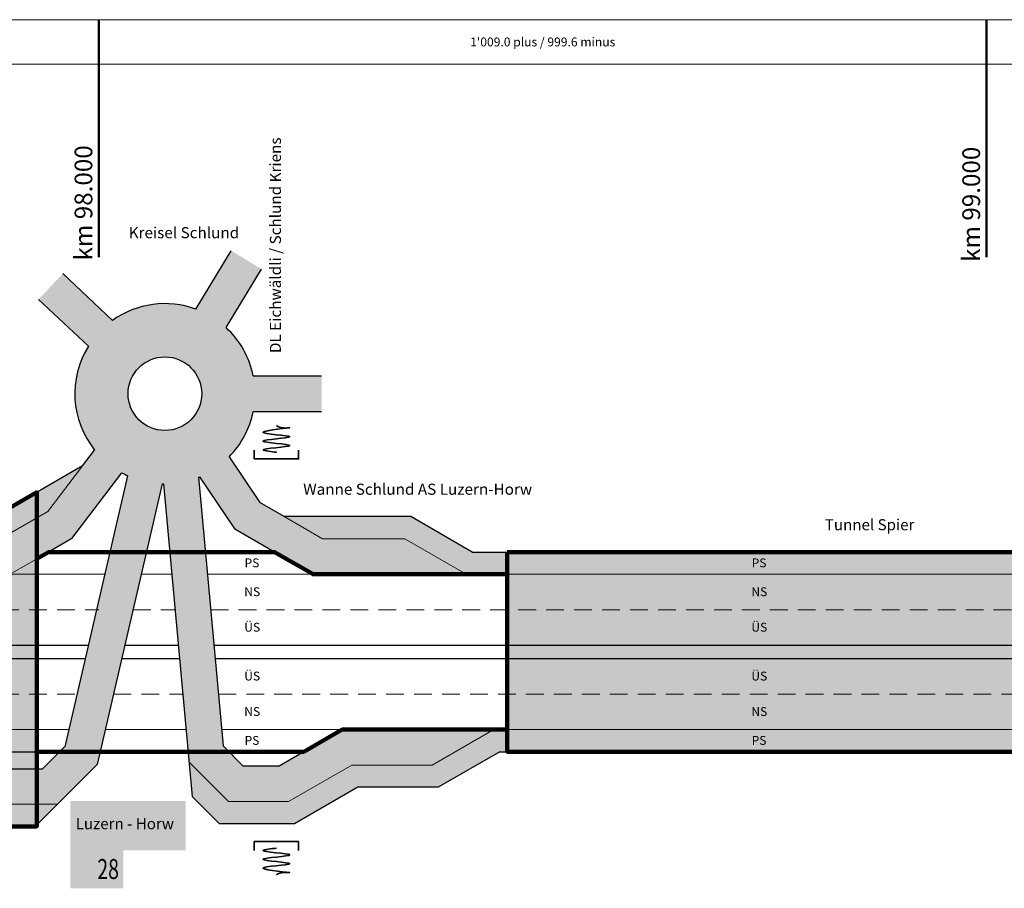
# Model space of a CAD drawing. Units: metres. Extents: x 41085 to 2665767, y 119834 to 1206849.
# Drawn here: x 42505 to 43060, y 121533 to 122023 of the extents above; entities that cross this region are included whole.
import ezdxf

# ---------------------------------------------------------------- set-up
doc = ezdxf.new("R2010")
doc.units = ezdxf.units.M
for name, pattern in [('ALL_S21', [6.25, 3.75, -2.5]), ('ALL_S26', [15.75, 10, -5.75]), ('AUSGEZOGEN', [0])]:
    doc.linetypes.add(name, pattern=pattern)
for name, color, linetype, lineweight in [('XR$1$Signalisation best.', 7, 'AUSGEZOGEN', 25), ('XR$1$STANDARD_1', 7, 'AUSGEZOGEN', 13), ('XR$2$STANDARD_1', 7, 'AUSGEZOGEN', 13), ('XR$4$STANDARD_1', 7, 'AUSGEZOGEN', 13)]:
    doc.layers.add(name, color=color, linetype=linetype, lineweight=lineweight)
doc.layers.add('XR$3$Stilflaechen Profile proj.', color=1, linetype='AUSGEZOGEN')
doc.styles.add('ARIAL', font='ARIAL.TTF')

msp = doc.modelspace()

# ---------------------------------------------------------------- hatches: boundary and pattern name
at = {"layer": 'XR$1$Signalisation best.', "transparency": 33554687}
h = msp.add_hatch(color=5, dxfattribs=at)
h.paths.add_polyline_path([(42533.477, 121582.536), (42533.477, 121554.708), (42598.552, 121554.708), (42598.552, 121582.536)])
h.paths.add_polyline_path([(42596.42, 121581.912), (42596.504, 121581.9), (42596.585, 121581.885), (42596.669, 121581.866), (42596.749, 121581.843), (42596.826, 121581.816), (42596.902, 121581.789), (42596.979, 121581.755), (42597.052, 121581.716), (42597.121, 121581.674), (42597.19, 121581.632), (42597.32, 121581.533), (42597.381, 121581.479), (42597.442, 121581.425), (42597.496, 121581.364), (42597.549, 121581.303), (42597.649, 121581.173), (42597.691, 121581.104), (42597.733, 121581.035), (42597.771, 121580.962), (42597.802, 121580.886), (42597.833, 121580.809), (42597.86, 121580.733), (42597.883, 121580.652), (42597.902, 121580.568), (42597.917, 121580.488), (42597.928, 121580.403), (42597.936, 121580.315), (42597.936, 121556.928), (42597.928, 121556.84), (42597.917, 121556.756), (42597.902, 121556.676), (42597.883, 121556.592), (42597.86, 121556.511), (42597.833, 121556.435), (42597.802, 121556.358), (42597.771, 121556.281), (42597.733, 121556.209), (42597.691, 121556.14), (42597.649, 121556.071), (42597.599, 121556.006), (42597.549, 121555.941), (42597.442, 121555.818), (42597.381, 121555.765), (42597.32, 121555.711), (42597.19, 121555.611), (42597.121, 121555.569), (42597.052, 121555.527), (42596.979, 121555.489), (42596.902, 121555.455), (42596.826, 121555.428), (42596.749, 121555.401), (42596.669, 121555.378), (42596.585, 121555.359), (42596.504, 121555.343), (42596.42, 121555.332), (42596.332, 121555.324), (42535.697, 121555.324), (42535.609, 121555.332), (42535.525, 121555.343), (42535.445, 121555.359), (42535.361, 121555.378), (42535.28, 121555.401), (42535.204, 121555.428), (42535.127, 121555.455), (42535.05, 121555.489), (42534.978, 121555.527), (42534.909, 121555.569), (42534.84, 121555.611), (42534.71, 121555.711), (42534.649, 121555.765), (42534.587, 121555.818), (42534.48, 121555.941), (42534.43, 121556.006), (42534.381, 121556.071), (42534.338, 121556.14), (42534.296, 121556.209), (42534.258, 121556.281), (42534.227, 121556.358), (42534.197, 121556.435), (42534.17, 121556.511), (42534.147, 121556.592), (42534.128, 121556.676), (42534.113, 121556.756), (42534.101, 121556.84), (42534.093, 121556.928), (42534.093, 121580.315), (42534.101, 121580.403), (42534.113, 121580.488), (42534.128, 121580.568), (42534.147, 121580.652), (42534.17, 121580.733), (42534.197, 121580.809), (42534.258, 121580.962), (42534.296, 121581.035), (42534.338, 121581.104), (42534.381, 121581.173), (42534.48, 121581.303), (42534.534, 121581.364), (42534.587, 121581.425), (42534.649, 121581.479), (42534.71, 121581.533), (42534.84, 121581.632), (42534.909, 121581.674), (42534.978, 121581.716), (42535.05, 121581.755), (42535.127, 121581.789), (42535.204, 121581.816), (42535.28, 121581.843), (42535.361, 121581.866), (42535.445, 121581.885), (42535.525, 121581.9), (42535.609, 121581.912), (42535.697, 121581.919), (42596.332, 121581.919)], flags=16)
at = {"layer": 'XR$1$Signalisation best.', "linetype": 'AUSGEZOGEN', "lineweight": 13, "transparency": 33554687}
for points in [[(42533.477, 121582.536), (42533.477, 121554.708), (42598.552, 121554.708), (42598.552, 121582.536)], [(42533.477, 121554.708), (42533.477, 121533.36), (42563.327, 121533.36), (42563.327, 121554.708)]]:
    msp.add_hatch(color=7, dxfattribs=at).paths.add_polyline_path(points)
at = {"layer": 'XR$1$Signalisation best.', "transparency": 33554687}
msp.add_hatch(color=5, dxfattribs=at).paths.add_polyline_path([(42535.674, 121581.299), (42535.621, 121581.291), (42535.567, 121581.284), (42535.514, 121581.272), (42535.464, 121581.257), (42535.414, 121581.242), (42535.364, 121581.223), (42535.318, 121581.2), (42535.273, 121581.177), (42535.227, 121581.15), (42535.184, 121581.123), (42535.139, 121581.092), (42535.1, 121581.058), (42535.062, 121581.023), (42535.024, 121580.989), (42534.989, 121580.951), (42534.955, 121580.912), (42534.92, 121580.874), (42534.89, 121580.828), (42534.863, 121580.786), (42534.836, 121580.74), (42534.813, 121580.694), (42534.79, 121580.648), (42534.771, 121580.599), (42534.756, 121580.549), (42534.74, 121580.499), (42534.729, 121580.445), (42534.721, 121580.392), (42534.714, 121580.338), (42534.71, 121580.285), (42534.706, 121580.231), (42534.706, 121557.013), (42534.714, 121556.905), (42534.721, 121556.852), (42534.729, 121556.798), (42534.74, 121556.745), (42534.756, 121556.695), (42534.771, 121556.645), (42534.79, 121556.595), (42534.813, 121556.549), (42534.836, 121556.503), (42534.863, 121556.458), (42534.89, 121556.415), (42534.92, 121556.369), (42534.955, 121556.331), (42534.989, 121556.293), (42535.024, 121556.255), (42535.1, 121556.186), (42535.139, 121556.151), (42535.184, 121556.121), (42535.227, 121556.094), (42535.273, 121556.067), (42535.318, 121556.044), (42535.364, 121556.021), (42535.414, 121556.002), (42535.464, 121555.987), (42535.514, 121555.971), (42535.567, 121555.96), (42535.621, 121555.952), (42535.674, 121555.945), (42535.728, 121555.941), (42535.782, 121555.937), (42596.248, 121555.937), (42596.301, 121555.941), (42596.355, 121555.945), (42596.409, 121555.952), (42596.462, 121555.96), (42596.516, 121555.971), (42596.566, 121555.987), (42596.615, 121556.002), (42596.665, 121556.021), (42596.711, 121556.044), (42596.757, 121556.067), (42596.803, 121556.094), (42596.845, 121556.121), (42596.891, 121556.151), (42596.929, 121556.186), (42596.968, 121556.22), (42597.006, 121556.255), (42597.04, 121556.293), (42597.075, 121556.331), (42597.109, 121556.369), (42597.14, 121556.415), (42597.167, 121556.458), (42597.193, 121556.503), (42597.216, 121556.549), (42597.239, 121556.595), (42597.259, 121556.645), (42597.274, 121556.695), (42597.289, 121556.745), (42597.301, 121556.798), (42597.308, 121556.852), (42597.316, 121556.905), (42597.32, 121556.959), (42597.324, 121557.013), (42597.324, 121580.231), (42597.32, 121580.285), (42597.316, 121580.338), (42597.308, 121580.392), (42597.301, 121580.445), (42597.289, 121580.499), (42597.274, 121580.549), (42597.259, 121580.599), (42597.239, 121580.648), (42597.216, 121580.694), (42597.193, 121580.74), (42597.167, 121580.786), (42597.14, 121580.828), (42597.109, 121580.874), (42597.075, 121580.912), (42597.04, 121580.951), (42597.006, 121580.989), (42596.968, 121581.023), (42596.929, 121581.058), (42596.891, 121581.092), (42596.845, 121581.123), (42596.803, 121581.15), (42596.757, 121581.177), (42596.711, 121581.2), (42596.665, 121581.223), (42596.615, 121581.242), (42596.566, 121581.257), (42596.516, 121581.272), (42596.462, 121581.284), (42596.409, 121581.291), (42596.355, 121581.299), (42596.301, 121581.303), (42596.248, 121581.307), (42535.782, 121581.307), (42535.728, 121581.303)])
at = {"layer": 'XR$1$Signalisation best.', "true_color": 0x000000, "transparency": 33554687}
h = msp.add_hatch(color=18, dxfattribs=at)
h.paths.add_polyline_path([(42536.818, 121554.708), (42536.644, 121554.665), (42536.472, 121554.665), (42536.298, 121554.622), (42536.167, 121554.577), (42535.995, 121554.534), (42535.821, 121554.448), (42535.69, 121554.405), (42535.516, 121554.317), (42535.387, 121554.188), (42535.213, 121554.1), (42534.953, 121553.84), (42534.822, 121553.711), (42534.693, 121553.537), (42534.562, 121553.406), (42534.476, 121553.232), (42534.345, 121553.06), (42534.173, 121552.712), (42534.042, 121552.495), (42533.956, 121552.278), (42533.911, 121552.104), (42533.825, 121551.889), (42533.739, 121551.672), (42533.694, 121551.41), (42533.608, 121550.976), (42533.565, 121550.716), (42533.522, 121550.499), (42533.522, 121550.239), (42533.477, 121549.979), (42533.477, 121538.221), (42533.522, 121537.961), (42533.522, 121537.701), (42533.565, 121537.484), (42533.608, 121537.224), (42533.651, 121537.007), (42533.694, 121536.745), (42533.739, 121536.528), (42533.825, 121536.313), (42533.911, 121536.096), (42533.956, 121535.879), (42534.042, 121535.705), (42534.173, 121535.488), (42534.345, 121535.14), (42534.476, 121534.967), (42534.562, 121534.793), (42534.693, 121534.619), (42534.822, 121534.488), (42534.953, 121534.359), (42535.213, 121534.099), (42535.387, 121534.011), (42535.516, 121533.882), (42535.69, 121533.794), (42535.821, 121533.708), (42535.995, 121533.665), (42536.167, 121533.622), (42536.298, 121533.577), (42536.472, 121533.534), (42536.644, 121533.491), (42560.074, 121533.491), (42560.248, 121533.534), (42560.42, 121533.577), (42560.551, 121533.622), (42560.725, 121533.665), (42560.897, 121533.708), (42561.028, 121533.794), (42561.202, 121533.882), (42561.331, 121534.011), (42561.505, 121534.099), (42561.636, 121534.228), (42561.765, 121534.359), (42561.896, 121534.488), (42562.025, 121534.619), (42562.156, 121534.793), (42562.242, 121534.967), (42562.373, 121535.14), (42562.459, 121535.314), (42562.59, 121535.488), (42562.676, 121535.705), (42562.764, 121535.879), (42562.85, 121536.096), (42562.893, 121536.313), (42562.981, 121536.528), (42563.024, 121536.745), (42563.067, 121537.007), (42563.11, 121537.224), (42563.153, 121537.484), (42563.198, 121537.701), (42563.198, 121537.961), (42563.241, 121538.221), (42563.241, 121549.979), (42563.198, 121550.239), (42563.198, 121550.499), (42563.153, 121550.716), (42563.11, 121550.976), (42563.024, 121551.41), (42562.981, 121551.672), (42562.893, 121551.889), (42562.85, 121552.104), (42562.764, 121552.278), (42562.676, 121552.495), (42562.59, 121552.712), (42562.459, 121552.886), (42562.373, 121553.06), (42562.242, 121553.232), (42562.156, 121553.406), (42562.025, 121553.537), (42561.896, 121553.711), (42561.765, 121553.84), (42561.636, 121553.971), (42561.505, 121554.1), (42561.331, 121554.188), (42561.202, 121554.317), (42561.028, 121554.405), (42560.897, 121554.448), (42560.725, 121554.534), (42560.551, 121554.577), (42560.42, 121554.622), (42560.248, 121554.665), (42560.074, 121554.665), (42559.9, 121554.708)])
h.paths.add_polyline_path([(42536.558, 121553.363), (42560.16, 121553.363), (42560.291, 121553.32), (42560.377, 121553.277), (42560.508, 121553.277), (42560.637, 121553.189), (42560.725, 121553.146), (42560.854, 121553.103), (42560.942, 121553.015), (42561.071, 121552.929), (42561.159, 121552.843), (42561.288, 121552.755), (42561.374, 121552.626), (42561.462, 121552.538), (42561.548, 121552.409), (42561.636, 121552.321), (42561.722, 121552.192), (42561.765, 121552.061), (42561.853, 121551.889), (42561.939, 121551.758), (42561.982, 121551.627), (42562.07, 121551.455), (42562.113, 121551.324), (42562.199, 121550.976), (42562.242, 121550.804), (42562.287, 121550.63), (42562.287, 121550.456), (42562.33, 121550.282), (42562.33, 121537.918), (42562.287, 121537.744), (42562.287, 121537.57), (42562.242, 121537.396), (42562.199, 121537.224), (42562.156, 121537.05), (42562.113, 121536.876), (42562.07, 121536.745), (42561.982, 121536.573), (42561.939, 121536.442), (42561.853, 121536.268), (42561.765, 121536.139), (42561.722, 121536.008), (42561.636, 121535.879), (42561.548, 121535.791), (42561.462, 121535.662), (42561.374, 121535.531), (42561.288, 121535.444), (42561.159, 121535.357), (42561.071, 121535.27), (42560.942, 121535.184), (42560.854, 121535.096), (42560.725, 121535.053), (42560.637, 121534.967), (42560.508, 121534.922), (42560.377, 121534.879), (42560.291, 121534.879), (42560.16, 121534.836), (42536.558, 121534.836), (42536.429, 121534.879), (42536.341, 121534.879), (42536.212, 121534.922), (42536.081, 121534.967), (42535.995, 121535.053), (42535.864, 121535.096), (42535.778, 121535.184), (42535.647, 121535.27), (42535.473, 121535.444), (42535.344, 121535.531), (42535.256, 121535.662), (42535.17, 121535.791), (42535.084, 121535.879), (42534.996, 121536.008), (42534.953, 121536.139), (42534.867, 121536.268), (42534.779, 121536.442), (42534.736, 121536.573), (42534.693, 121536.745), (42534.605, 121536.876), (42534.519, 121537.224), (42534.476, 121537.396), (42534.476, 121537.57), (42534.433, 121537.744), (42534.388, 121537.918), (42534.388, 121550.282), (42534.433, 121550.456), (42534.476, 121550.63), (42534.476, 121550.804), (42534.519, 121550.976), (42534.605, 121551.324), (42534.693, 121551.455), (42534.736, 121551.627), (42534.779, 121551.758), (42534.867, 121551.889), (42534.953, 121552.061), (42534.996, 121552.192), (42535.084, 121552.321), (42535.17, 121552.409), (42535.256, 121552.538), (42535.647, 121552.929), (42535.778, 121553.015), (42535.864, 121553.103), (42535.995, 121553.146), (42536.081, 121553.189), (42536.212, 121553.277), (42536.341, 121553.277), (42536.429, 121553.32)], flags=16)
for points in [[(42539.552, 121549.936), (42536.558, 121538.352), (42539.9, 121538.352), (42540.074, 121547.159), (42540.117, 121549.936)], [(42542.762, 121546.16), (42542.719, 121546.074), (42542.633, 121546.031), (42542.547, 121545.943), (42542.502, 121545.857), (42542.416, 121545.769), (42541.331, 121549.893), (42540.811, 121549.893), (42540.985, 121540.651), (42541.028, 121538.307), (42544.369, 121538.307), (42543.849, 121540.209), (42543.761, 121540.174), (42543.847, 121540.217), (42543.804, 121540.434), (42543.761, 121540.608), (42543.761, 121540.823), (42543.718, 121541.04), (42543.673, 121541.257), (42543.673, 121541.474), (42543.63, 121541.648), (42543.63, 121542.299), (42543.673, 121542.473), (42543.673, 121542.907), (42543.718, 121543.124), (42543.761, 121543.296), (42543.804, 121543.513), (42543.847, 121543.687), (42543.89, 121543.904), (42543.935, 121544.078), (42544.021, 121544.252), (42544.064, 121544.424), (42544.152, 121544.641), (42544.195, 121544.815), (42544.281, 121544.989), (42544.369, 121545.118), (42544.455, 121545.292), (42544.584, 121545.466), (42544.672, 121545.597), (42544.758, 121545.726), (42545.018, 121545.986), (42545.106, 121546.117), (42545.452, 121546.463), (42545.886, 121544.598), (42545.929, 121544.512), (42545.974, 121544.469), (42546.017, 121544.424), (42546.103, 121544.381), (42546.146, 121544.381), (42546.191, 121544.424), (42546.234, 121544.424), (42546.234, 121544.469), (42546.277, 121544.512), (42546.277, 121544.555), (42546.32, 121544.598), (42547.665, 121549.416), (42547.665, 121549.676), (42547.622, 121549.719), (42547.579, 121549.805), (42547.534, 121549.848), (42547.491, 121549.893), (42543.89, 121549.893), (42543.847, 121549.848), (42543.804, 121549.848), (42543.761, 121549.805), (42543.718, 121549.719), (42543.718, 121549.676), (42543.673, 121549.633), (42543.673, 121549.588), (42543.673, 121549.545), (42543.718, 121549.502), (42543.718, 121549.459), (42543.718, 121549.416), (42543.761, 121549.416), (42544.715, 121548.113), (42542.979, 121546.377), (42542.893, 121546.334), (42542.85, 121546.246)]]:
    msp.add_hatch(color=18, dxfattribs=at).paths.add_polyline_path(points)
at = {"layer": 'XR$3$Stilflaechen Profile proj.', "linetype": 'AUSGEZOGEN', "lineweight": 13, "transparency": 33554687}
h = msp.add_hatch(color=9, dxfattribs=at)
h.paths.add_polyline_path([(42665.067, 121610.256), (42651.113, 121602.2), (42631, 121602.2), (42622.944, 121610.256), (42619.633, 121613.567), (42609.614, 121722.756), (42605.748, 121764.89), (42606.362, 121765.141), (42626.252, 121735.654), (42648.592, 121722.756), (42670.242, 121710.256), (42756.581, 121710.256), (42721.94, 121730.256), (42675.601, 121730.256), (42653.951, 121742.756), (42640.251, 121750.666), (42622.942, 121776.326), (42623.564, 121776.966), (42624.174, 121777.618), (42624.772, 121778.28), (42625.359, 121778.953), (42625.934, 121779.636), (42626.497, 121780.328), (42627.047, 121781.031), (42627.585, 121781.743), (42628.111, 121782.465), (42628.623, 121783.195), (42629.123, 121783.935), (42629.61, 121784.683), (42630.083, 121785.44), (42630.543, 121786.205), (42630.99, 121786.978), (42631.423, 121787.758), (42631.842, 121788.547), (42632.247, 121789.342), (42632.638, 121790.144), (42633.015, 121790.953), (42633.377, 121791.769), (42633.725, 121792.591), (42634.059, 121793.419), (42634.378, 121794.253), (42634.683, 121795.092), (42634.972, 121795.936), (42635.247, 121796.785), (42635.506, 121797.639), (42635.751, 121798.498), (42635.98, 121799.36), (42636.195, 121800.227), (42636.394, 121801.097), (42636.577, 121801.971), (42675.072, 121801.971), (42675.072, 121821.971), (42636.577, 121821.971), (42636.39, 121822.86), (42636.187, 121823.745), (42635.968, 121824.627), (42635.734, 121825.505), (42635.484, 121826.378), (42635.218, 121827.247), (42634.937, 121828.111), (42634.64, 121828.969), (42634.328, 121829.823), (42634.001, 121830.67), (42633.658, 121831.512), (42633.301, 121832.347), (42632.929, 121833.176), (42632.542, 121833.998), (42632.14, 121834.812), (42631.724, 121835.62), (42631.293, 121836.42), (42630.848, 121837.212), (42630.389, 121837.996), (42629.916, 121838.772), (42629.429, 121839.539), (42628.929, 121840.297), (42628.415, 121841.046), (42627.888, 121841.786), (42627.347, 121842.516), (42626.794, 121843.237), (42626.227, 121843.947), (42625.649, 121844.648), (42625.057, 121845.337), (42624.454, 121846.016), (42623.838, 121846.684), (42623.21, 121847.341), (42622.571, 121847.987), (42621.921, 121848.621), (42621.259, 121849.243), (42641.29, 121882.116), (42624.212, 121892.524), (42604.18, 121859.651), (42603.338, 121859.949), (42602.491, 121860.232), (42601.64, 121860.5), (42600.784, 121860.753), (42599.923, 121860.991), (42599.058, 121861.213), (42598.19, 121861.421), (42597.318, 121861.613), (42596.443, 121861.79), (42595.565, 121861.951), (42594.684, 121862.097), (42593.801, 121862.227), (42592.915, 121862.342), (42592.028, 121862.441), (42591.139, 121862.525), (42590.249, 121862.593), (42589.358, 121862.645), (42588.466, 121862.681), (42587.573, 121862.702), (42586.68, 121862.707), (42585.787, 121862.697), (42584.895, 121862.67), (42584.003, 121862.628), (42583.112, 121862.571), (42582.222, 121862.497), (42581.334, 121862.408), (42580.447, 121862.304), (42579.563, 121862.184), (42578.68, 121862.048), (42577.8, 121861.897), (42576.923, 121861.73), (42576.049, 121861.548), (42575.178, 121861.35), (42574.311, 121861.138), (42573.448, 121860.91), (42572.589, 121860.666), (42571.734, 121860.408), (42570.884, 121860.135), (42570.039, 121859.847), (42569.2, 121859.544), (42568.365, 121859.226), (42567.536, 121858.894), (42566.714, 121858.547), (42565.897, 121858.186), (42565.087, 121857.81), (42564.284, 121857.42), (42563.488, 121857.017), (42562.699, 121856.599), (42561.917, 121856.167), (42561.143, 121855.722), (42560.378, 121855.263), (42559.62, 121854.791), (42558.871, 121854.305), (42558.13, 121853.807), (42557.398, 121853.295), (42529.322, 121879.632), (42515.639, 121865.045), (42543.715, 121838.708), (42543.252, 121837.946), (42542.802, 121837.176), (42542.366, 121836.398), (42541.943, 121835.613), (42541.535, 121834.82), (42541.14, 121834.02), (42540.759, 121833.214), (42540.393, 121832.4), (42540.041, 121831.581), (42539.704, 121830.755), (42539.381, 121829.924), (42539.073, 121829.087), (42538.779, 121828.245), (42538.501, 121827.398), (42538.237, 121826.546), (42537.988, 121825.689), (42537.755, 121824.829), (42537.536, 121823.964), (42537.333, 121823.095), (42537.145, 121822.224), (42536.972, 121821.349), (42536.815, 121820.471), (42536.674, 121819.59), (42536.547, 121818.707), (42536.437, 121817.822), (42536.342, 121816.936), (42536.262, 121816.047), (42536.198, 121815.158), (42536.15, 121814.267), (42536.118, 121813.376), (42536.101, 121812.484), (42536.1, 121811.592), (42536.114, 121810.701), (42536.144, 121809.809), (42536.19, 121808.919), (42536.252, 121808.029), (42536.329, 121807.14), (42536.421, 121806.253), (42536.53, 121805.368), (42536.653, 121804.485), (42536.793, 121803.604), (42536.948, 121802.726), (42537.118, 121801.85), (42537.303, 121800.978), (42537.504, 121800.109), (42537.72, 121799.244), (42537.952, 121798.382), (42538.198, 121797.525), (42538.46, 121796.672), (42538.736, 121795.824), (42539.027, 121794.981), (42539.333, 121794.144), (42539.654, 121793.312), (42539.989, 121792.485), (42540.339, 121791.665), (42540.703, 121790.851), (42541.081, 121790.043), (42541.474, 121789.242), (42541.88, 121788.448), (42542.301, 121787.662), (42542.735, 121786.883), (42543.183, 121786.111), (42543.644, 121785.348), (42544.119, 121784.593), (42544.606, 121783.846), (42545.107, 121783.108), (42545.621, 121782.379), (42546.148, 121781.66), (42546.687, 121780.949), (42547.238, 121780.248), (42540.494, 121771.38), (42520.928, 121745.65), (42514.625, 121742.01), (42514.625, 121718.916), (42521.276, 121722.756), (42534.413, 121730.341), (42562.593, 121767.4), (42563.396, 121766.972), (42564.206, 121766.56), (42565.023, 121766.161), (42565.847, 121765.778), (42530.414, 121613.125), (42527.545, 121610.256), (42517.975, 121600.686), (42514.626, 121600.686), (42514.626, 121580.686), (42526.259, 121580.686), (42548.602, 121603.029), (42550.28, 121610.256), (42585.329, 121761.256), (42585.999, 121761.24), (42599.853, 121610.256), (42600.378, 121604.538), (42622.716, 121582.2), (42656.472, 121582.2), (42692.077, 121602.756), (42737.431, 121602.756), (42772.072, 121622.756), (42686.718, 121622.756)])
h.paths.add_polyline_path([(42607.466, 121809.873), (42607.383, 121809.177), (42607.277, 121808.485), (42607.148, 121807.796), (42606.995, 121807.113), (42606.82, 121806.434), (42606.621, 121805.763), (42606.4, 121805.098), (42606.157, 121804.441), (42605.892, 121803.793), (42605.605, 121803.154), (42605.296, 121802.525), (42604.967, 121801.907), (42604.616, 121801.3), (42604.246, 121800.706), (42603.856, 121800.124), (42603.446, 121799.556), (42603.017, 121799.002), (42602.57, 121798.463), (42602.105, 121797.939), (42601.622, 121797.432), (42601.122, 121796.94), (42600.607, 121796.466), (42600.075, 121796.01), (42599.529, 121795.572), (42598.968, 121795.153), (42598.393, 121794.753), (42597.804, 121794.372), (42597.204, 121794.012), (42596.591, 121793.672), (42595.968, 121793.353), (42595.334, 121793.055), (42594.69, 121792.779), (42594.037, 121792.524), (42593.377, 121792.292), (42592.708, 121792.082), (42592.033, 121791.895), (42591.352, 121791.731), (42590.666, 121791.59), (42589.975, 121791.473), (42589.281, 121791.378), (42588.585, 121791.307), (42587.886, 121791.26), (42587.186, 121791.236), (42586.485, 121791.236), (42585.785, 121791.26), (42585.086, 121791.307), (42584.389, 121791.378), (42583.695, 121791.473), (42583.005, 121791.59), (42582.319, 121791.731), (42581.638, 121791.895), (42580.962, 121792.082), (42580.294, 121792.292), (42579.633, 121792.524), (42578.981, 121792.779), (42578.337, 121793.055), (42577.703, 121793.353), (42577.079, 121793.672), (42576.467, 121794.012), (42575.866, 121794.372), (42575.278, 121794.753), (42574.703, 121795.153), (42574.142, 121795.572), (42573.595, 121796.01), (42573.064, 121796.466), (42572.548, 121796.94), (42572.049, 121797.432), (42571.566, 121797.939), (42571.101, 121798.463), (42570.654, 121799.002), (42570.225, 121799.556), (42569.815, 121800.124), (42569.425, 121800.706), (42569.054, 121801.3), (42568.704, 121801.907), (42568.374, 121802.525), (42568.066, 121803.154), (42567.779, 121803.793), (42567.513, 121804.441), (42567.27, 121805.098), (42567.049, 121805.763), (42566.851, 121806.434), (42566.675, 121807.113), (42566.523, 121807.796), (42566.393, 121808.485), (42566.287, 121809.177), (42566.205, 121809.873), (42566.146, 121810.571), (42566.11, 121811.27), (42566.098, 121811.971), (42566.11, 121812.671), (42566.146, 121813.37), (42566.205, 121814.068), (42566.287, 121814.764), (42566.393, 121815.456), (42566.523, 121816.145), (42566.675, 121816.829), (42566.851, 121817.507), (42567.049, 121818.178), (42567.27, 121818.843), (42567.513, 121819.5), (42567.779, 121820.148), (42568.066, 121820.787), (42568.374, 121821.416), (42568.704, 121822.034), (42569.054, 121822.641), (42569.425, 121823.235), (42569.815, 121823.817), (42570.225, 121824.385), (42570.654, 121824.939), (42571.101, 121825.478), (42571.566, 121826.002), (42572.049, 121826.509), (42572.548, 121827.001), (42573.064, 121827.475), (42573.595, 121827.931), (42574.142, 121828.369), (42574.703, 121828.788), (42575.278, 121829.188), (42575.866, 121829.569), (42576.467, 121829.929), (42577.079, 121830.269), (42577.703, 121830.588), (42578.337, 121830.886), (42578.981, 121831.162), (42579.633, 121831.417), (42580.294, 121831.649), (42580.962, 121831.859), (42581.638, 121832.046), (42582.319, 121832.21), (42583.005, 121832.351), (42583.695, 121832.468), (42584.389, 121832.563), (42585.086, 121832.634), (42585.785, 121832.681), (42586.485, 121832.705), (42587.186, 121832.705), (42587.886, 121832.681), (42588.585, 121832.634), (42589.281, 121832.563), (42589.975, 121832.468), (42590.666, 121832.351), (42591.352, 121832.21), (42592.033, 121832.046), (42592.708, 121831.859), (42593.377, 121831.649), (42594.037, 121831.417), (42594.69, 121831.162), (42595.334, 121830.886), (42595.968, 121830.588), (42596.591, 121830.269), (42597.204, 121829.929), (42597.804, 121829.569), (42598.393, 121829.188), (42598.968, 121828.788), (42599.529, 121828.369), (42600.075, 121827.931), (42600.607, 121827.475), (42601.122, 121827.001), (42601.622, 121826.509), (42602.105, 121826.002), (42602.57, 121825.478), (42603.017, 121824.939), (42603.446, 121824.385), (42603.856, 121823.817), (42604.246, 121823.235), (42604.616, 121822.641), (42604.967, 121822.034), (42605.296, 121821.416), (42605.605, 121820.787), (42605.892, 121820.148), (42606.157, 121819.5), (42606.4, 121818.843), (42606.621, 121818.178), (42606.82, 121817.507), (42606.995, 121816.829), (42607.148, 121816.145), (42607.277, 121815.456), (42607.383, 121814.764), (42607.466, 121814.068), (42607.525, 121813.37), (42607.561, 121812.671), (42607.572, 121811.971), (42607.561, 121811.27), (42607.525, 121810.571)], flags=16)
for color, points in [(254, [(42514.625, 121742.01), (42520.928, 121745.65), (42540.494, 121771.38), (42514.625, 121756.444)]), (252, [(42037.179, 121642.756), (42035.119, 121622.756), (42033.059, 121602.756), (42033.059, 121590.256), (42440.306, 121590.256), (42478.533, 121568.186), (42513.759, 121568.186), (42514.626, 121569.053), (42514.626, 121580.686), (42514.626, 121600.686), (42514.626, 121610.256), (42514.625, 121662.756), (42514.625, 121670.256), (42514.625, 121710.256), (42514.625, 121718.916), (42514.625, 121742.01), (42514.625, 121756.444), (42490.917, 121742.756), (42047.48, 121742.756), (42046.193, 121730.256), (42044.132, 121710.256), (42042.072, 121690.256), (42040.012, 121670.256), (42039.239, 121662.756)]), (254, [(42675.601, 121730.256), (42721.94, 121730.256), (42756.581, 121710.256), (42779.626, 121710.256), (42779.626, 121722.756), (42759.931, 121722.756), (42725.29, 121742.756), (42653.951, 121742.756)]), (252, [(42779.626, 121722.756), (42779.626, 121610.256), (43574.626, 121610.256), (43574.626, 121722.756)]), (254, [(42779.626, 121622.756), (42772.072, 121622.756), (42737.431, 121602.756), (42692.077, 121602.756), (42656.472, 121582.2), (42622.716, 121582.2), (42600.378, 121604.538), (42602.164, 121585.075), (42617.538, 121569.7), (42659.821, 121569.7), (42695.426, 121590.256), (42740.78, 121590.256), (42775.421, 121610.256), (42779.626, 121610.256)]), (254, [(42514.626, 121569.053), (42526.259, 121580.686), (42514.626, 121580.686)])]:
    msp.add_hatch(color=color, dxfattribs=at).paths.add_polyline_path(points)

# ---------------------------------------------------------------- linework, layer by layer
at = {"layer": 'XR$2$STANDARD_1', "color": 7, "linetype": 'AUSGEZOGEN', "lineweight": 25, "transparency": 33554687}
for p, q in [((42604.18, 121859.651), (42624.212, 121892.524)), ((42621.259, 121849.243), (42641.29, 121882.116)), ((42557.398, 121853.295), (42529.322, 121879.632)), ((42543.715, 121838.708), (42515.639, 121865.045)), ((42636.577, 121821.971), (42675.072, 121821.971)), ((42636.577, 121801.971), (42675.072, 121801.971)), ((42540.494, 121771.38), (42547.238, 121780.248)), ((42622.942, 121776.326), (42640.251, 121750.666)), ((42540.494, 121771.38), (42490.917, 121742.756)), ((42565.847, 121765.778), (42530.414, 121613.125)), ((42534.413, 121730.341), (42562.593, 121767.4)), ((42605.748, 121764.89), (42619.633, 121613.567)), ((42606.362, 121765.141), (42626.252, 121735.654)), ((42585.329, 121761.256), (42548.602, 121603.029)), ((42585.999, 121761.24), (42602.164, 121585.075)), ((42653.951, 121742.756), (42640.251, 121750.666)), ((42725.29, 121742.756), (42653.951, 121742.756)), ((42759.931, 121722.756), (42725.29, 121742.756)), ((42648.592, 121722.756), (42626.252, 121735.654)), ((42534.413, 121730.341), (42521.276, 121722.756)), ((42521.276, 121722.756), (42555.861, 121722.756)), ((42576.393, 121722.756), (42589.53, 121722.756)), ((42609.614, 121722.756), (42648.592, 121722.756)), ((42759.931, 121722.756), (43649.626, 121722.756)), ((42009.626, 121670.256), (42543.675, 121670.256)), ((42564.207, 121670.256), (42594.347, 121670.256)), ((42614.431, 121670.256), (43599.626, 121670.256)), ((42009.626, 121662.756), (42541.934, 121662.756)), ((42562.466, 121662.756), (42595.036, 121662.756)), ((42615.12, 121662.756), (43599.626, 121662.756)), ((42470.665, 121610.256), (42527.545, 121610.256)), ((42517.975, 121600.686), (42527.545, 121610.256)), ((42527.545, 121610.256), (42530.514, 121613.226)), ((42550.28, 121610.256), (42599.853, 121610.256)), ((42631, 121602.2), (42619.633, 121613.567)), ((42622.944, 121610.256), (42665.067, 121610.256)), ((42665.067, 121610.256), (42651.113, 121602.2)), ((42775.421, 121610.256), (42740.78, 121590.256)), ((42775.421, 121610.256), (43649.626, 121610.256)), ((42487.242, 121600.686), (42517.975, 121600.686)), ((42513.759, 121568.186), (42548.602, 121603.029)), ((42651.113, 121602.2), (42631, 121602.2)), ((42695.426, 121590.256), (42659.821, 121569.7)), ((42740.78, 121590.256), (42695.426, 121590.256)), ((42617.538, 121569.7), (42602.164, 121585.075)), ((42478.533, 121568.186), (42513.759, 121568.186)), ((42659.821, 121569.7), (42617.538, 121569.7))]:
    msp.add_line(p, q, dxfattribs=at)
at = {"layer": 'XR$2$STANDARD_1', "color": 7, "linetype": 'AUSGEZOGEN', "lineweight": 13, "transparency": 33554687}
for p, q in [((42520.928, 121745.65), (42540.494, 121771.38)), ((42514.625, 121756.444), (42514.626, 121568.186)), ((42520.928, 121745.65), (42494.267, 121730.256)), ((42675.601, 121730.256), (42653.951, 121742.756)), ((42721.94, 121730.256), (42675.601, 121730.256)), ((42756.581, 121710.256), (42721.94, 121730.256)), ((42521.276, 121722.756), (42499.626, 121710.256)), ((42670.242, 121710.256), (42648.592, 121722.756)), ((42779.626, 121722.756), (42779.626, 121610.256)), ((42427.799, 121710.256), (42552.96, 121710.256)), ((42573.492, 121710.256), (42590.677, 121710.256)), ((42610.761, 121710.256), (42691.1, 121710.256)), ((42756.581, 121710.256), (43649.626, 121710.256)), ((42389.703, 121622.756), (42532.65, 121622.756)), ((42553.181, 121622.756), (42598.706, 121622.756)), ((42618.79, 121622.756), (42710.726, 121622.756)), ((42686.718, 121622.756), (42665.067, 121610.256)), ((42772.072, 121622.756), (42737.431, 121602.756)), ((42772.072, 121622.756), (43649.626, 121622.756)), ((42622.716, 121582.2), (42600.378, 121604.538)), ((42692.077, 121602.756), (42656.472, 121582.2)), ((42737.431, 121602.756), (42692.077, 121602.756)), ((42656.472, 121582.2), (42622.716, 121582.2)), ((42481.883, 121580.686), (42526.259, 121580.686))]:
    msp.add_line(p, q, dxfattribs=at)
at = {"layer": 'XR$2$STANDARD_1', "color": 7, "linetype": 'ALL_S21', "lineweight": 13, "transparency": 33554687}
for p, q in [((42691.1, 121710.256), (42756.581, 121710.256)), ((42710.726, 121622.756), (42772.072, 121622.756))]:
    msp.add_line(p, q, dxfattribs=at)
at = {"layer": 'XR$2$STANDARD_1', "color": 7, "linetype": 'ALL_S26', "lineweight": 13, "transparency": 33554687}
for p, q in [((41549.626, 121690.256), (42549.626, 121690.256)), ((42568.849, 121690.256), (42592.512, 121690.256)), ((42612.596, 121690.256), (43649.626, 121690.256)), ((41549.626, 121642.756), (42537.292, 121642.756)), ((42557.824, 121642.756), (42596.871, 121642.756)), ((42616.955, 121642.756), (43649.626, 121642.756))]:
    msp.add_line(p, q, dxfattribs=at)
at = {"layer": 'XR$2$STANDARD_1', "color": 5, "linetype": 'AUSGEZOGEN', "lineweight": 35, "transparency": 33554687}
for points in [[(42637.126, 121780.254), (42637.126, 121775.254), (42662.126, 121775.254), (42662.126, 121780.254)], [(42637.126, 121554.7), (42637.126, 121559.7), (42662.126, 121559.7), (42662.126, 121554.7)]]:
    msp.add_lwpolyline(points, dxfattribs=at)
at = {"layer": 'XR$2$STANDARD_1', "color": 7, "linetype": 'AUSGEZOGEN', "lineweight": 25, "transparency": 33554687}
msp.add_circle((42586.835, 121811.971), 20.737, dxfattribs=at)
for start, end in [(70.01017, 125.46382), (11.36711, 47.27596), (148.19803, 218.69909), (315.36881, 348.63289), (241.45835, 245.56495), (291.88556, 292.6346), (268.29916, 269.05512)]:
    msp.add_arc((42586.835, 121811.971), 50.737, start, end, dxfattribs=at)
at = {"layer": 'XR$2$STANDARD_1', "color": 5, "linetype": 'AUSGEZOGEN', "lineweight": 35, "transparency": 33554687}
for points, start_tangent, end_tangent in [([(42649.626, 121779.004), (42642.126, 121780.254), (42657.126, 121782.754), (42642.126, 121785.254), (42657.126, 121787.754), (42642.126, 121790.254), (42657.126, 121792.754), (42649.626, 121794.004)], (-0.9938629, 0.1106191), (-0.7099255, 0.7042768)), ([(42649.626, 121555.95), (42642.126, 121554.7), (42657.126, 121552.2), (42642.126, 121549.7), (42657.126, 121547.2), (42642.126, 121544.7), (42657.126, 121542.2), (42649.626, 121540.95)], (-0.9938629, -0.1106191), (-0.7099255, -0.7042768))]:
    msp.add_spline(points, degree=3, dxfattribs=dict(at, start_tangent=start_tangent, end_tangent=end_tangent))
at = {"layer": 'XR$3$Stilflaechen Profile proj.', "color": 35, "linetype": 'AUSGEZOGEN', "lineweight": 140, "transparency": 33554687}
for points in [[(42047.48, 121742.756), (42490.917, 121742.756), (42514.625, 121756.444), (42514.626, 121568.186), (42478.533, 121568.186), (42440.306, 121590.256), (42033.059, 121590.256), (42033.059, 121602.756), (42047.48, 121742.756)], [(42779.626, 121722.756), (42779.626, 121610.256), (43574.626, 121610.256), (43574.626, 121722.756), (42779.626, 121722.756)]]:
    msp.add_lwpolyline(points, close=True, dxfattribs=at)
at = {"layer": 'XR$3$Stilflaechen Profile proj.', "color": 1, "linetype": 'AUSGEZOGEN', "lineweight": 140, "transparency": 33554687}
msp.add_lwpolyline([(42514.626, 121610.256), (42665.067, 121610.256), (42686.718, 121622.756), (42779.626, 121622.756), (42779.626, 121710.256), (42670.242, 121710.256), (42648.592, 121722.756), (42521.276, 121722.756), (42514.625, 121718.916), (42514.626, 121610.256)], close=True, dxfattribs=at)
at = {"layer": 'XR$4$STANDARD_1', "color": 7, "linetype": 'AUSGEZOGEN', "lineweight": 18, "transparency": 33554687}
for p, q in [((43649.626, 122022.658), (41184.626, 122022.658)), ((43649.626, 121997.658), (41184.626, 121997.658))]:
    msp.add_line(p, q, dxfattribs=at)
at = {"layer": 'XR$4$STANDARD_1', "color": 7, "linetype": 'AUSGEZOGEN', "lineweight": 50, "transparency": 33554687}
for p, q in [((42549.626, 122022.658), (42549.626, 121972.658)), ((43049.626, 122022.658), (43049.626, 121972.658)), ((43049.626, 122022.658), (43049.626, 121972.658)), ((42549.626, 121972.658), (42549.626, 121888.848)), ((43049.626, 121972.658), (43049.626, 121888.848))]:
    msp.add_line(p, q, dxfattribs=at)

# ---------------------------------------------------------------- texts
at = {"layer": 'XR$1$Signalisation best.', "color": 7, "transparency": 33554687, "insert": (42536.551, 121572.893), "char_height": 6.25, "width": 61.54518, "attachment_point": 1, "rotation": 360, "style": 'ARIAL'}
msp.add_mtext('\\A1;{\\fArial|i0|b1;\\H6.250000;\\W1.000000;\\C7;Luzern - Horw}\\P', dxfattribs=at)
at = {"layer": 'XR$1$Signalisation best.', "transparency": 33554687, "insert": (42548.762, 121549.859), "char_height": 11.25, "width": 16.60629, "attachment_point": 1, "rotation": 360, "style": 'ARIAL'}
msp.add_mtext('\\A1;{\\fArial|i0|b1;\\H11.250000;\\W0.714286;\\C7;28}\\P', dxfattribs=at)
at = {"layer": 'XR$1$STANDARD_1', "color": 7, "linetype": 'AUSGEZOGEN', "lineweight": 13, "transparency": 33554687, "insert": (42652.198, 121834.87), "char_height": 6.25, "width": 122.20515, "attachment_point": 7, "rotation": 90, "style": 'ARIAL'}
msp.add_mtext('\\W1.01;DL Eichwäldli / Schlund Kriens', dxfattribs=at)
at = {"layer": 'XR$1$STANDARD_1', "color": 7, "linetype": 'AUSGEZOGEN', "lineweight": 13, "transparency": 33554687, "char_height": 6.25, "attachment_point": 7, "style": 'ARIAL'}
for s, insert, width in [('\\W1.01;Kreisel Schlund', (42566.434, 121899.554), 64.18426), ('\\W1.01;Wanne Schlund AS Luzern-Horw', (42664.724, 121755.048), 131.89101), ('\\W1.00;Tunnel Spier', (42958.5, 121735.048), 52.93191)]:
    msp.add_mtext(s, dxfattribs=dict(at, insert=insert, width=width))
at = {"layer": 'XR$4$STANDARD_1', "color": 7, "linetype": 'AUSGEZOGEN', "lineweight": 13, "transparency": 33554687, "char_height": 5, "style": 'ARIAL'}
for s, insert, width, attachment_point in [("\\W1.00;1'009.0 plus / 999.6 minus", (42799.626, 122010.121), 84.16534, 5), ('\\W0.99;PS', (42631.722, 121716.673), 11.81957, 4), ('\\W0.99;PS', (42917.321, 121716.673), 11.81957, 4), ('\\W1.00;NS', (42631.513, 121700.423), 12.24488, 4), ('\\W1.00;NS', (42917.112, 121700.423), 12.24488, 4), ('\\W1.00;ÜS', (42631.513, 121680.423), 12.24488, 4), ('\\W1.00;ÜS', (42917.112, 121680.423), 12.24488, 4), ('\\W1.00;ÜS', (42631.513, 121652.923), 12.24488, 4), ('\\W1.00;ÜS', (42917.112, 121652.923), 12.24488, 4), ('\\W1.00;NS', (42631.513, 121632.923), 12.24488, 4), ('\\W1.00;NS', (42917.112, 121632.923), 12.24488, 4), ('\\W0.99;PS', (42631.722, 121616.673), 11.81957, 4), ('\\W0.99;PS', (42917.321, 121616.673), 11.81957, 4)]:
    msp.add_mtext(s, dxfattribs=dict(at, insert=insert, width=width, attachment_point=attachment_point))
at = {"layer": 'XR$4$STANDARD_1', "color": 7, "linetype": 'AUSGEZOGEN', "lineweight": 25, "transparency": 33554687, "char_height": 10, "width": 70.51378, "attachment_point": 4, "rotation": 90, "style": 'ARIAL'}
for s, insert in [('\\W1.00;km 98.000', (42540.959, 121887.041)), ('\\W1.00;km 99.000', (43040.959, 121886.238))]:
    msp.add_mtext(s, dxfattribs=dict(at, insert=insert))

doc.saveas('drawing.dxf')
